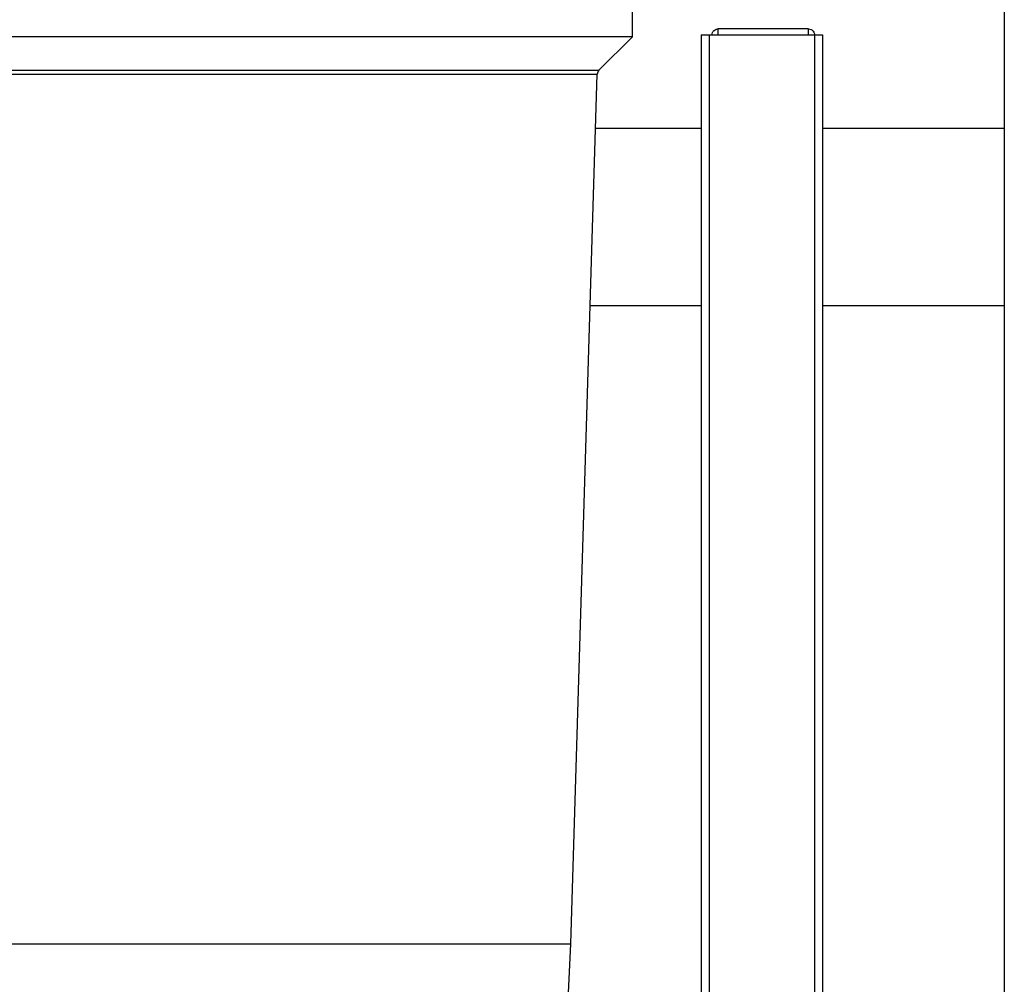
# Model space of a CAD drawing. Units: inches. Extents: x -2 to 332, y 6 to 219.
# Drawn here: x 52 to 66, y 76 to 89 of the extents above; entities that cross this region are included whole.
import ezdxf

# ---------------------------------------------------------------- set-up
doc = ezdxf.new("R2010")
doc.units = ezdxf.units.IN
doc.header["$LTSCALE"] = 6
doc.header["$MEASUREMENT"] = 0
doc.layers.get('0').update_dxf_attribs({"lineweight": 25})

# ---------------------------------------------------------------- blocks, each defined once
blk = doc.blocks.new('A$C51CD6C82')
at = {"color": 7, "linetype": 'Continuous', "lineweight": 25}
for p, q in [((2.1322, 4.125), (2.1322, 0.23611)), ((1.8554, 1.56813), (1.8554, 1.58782)), ((1.90656, 1.56944), (1.90656, 0.56511)), ((1.91245, 1.56944), (1.99095, 1.56944)), ((1.91245, 1.56944), (1.91245, 0.54101)), ((1.91901, 1.57389), (1.91901, 1.56944)), ((1.98651, 1.57389), (1.91901, 1.57389)), ((1.98651, 1.56944), (1.98651, 1.57389)), ((1.99095, 1.56944), (1.99095, 0.23611)), ((1.99684, 1.56944), (1.99684, 0.23611)), ((1.83038, 1.54311), (1.8554, 1.56813)), ((1.80947, 0.89228), (1.8291, 1.54015)), ((1.90656, 1.49972), (1.82787, 1.49972)), ((2.1322, 1.49972), (1.99684, 1.49972)), ((1.82387, 1.36778), (1.90656, 1.36778)), ((1.99684, 1.36778), (2.1322, 1.36778)), ((1.79353, 0.56178), (1.80947, 0.89228))]:
    blk.add_line(p, q, dxfattribs=at)
blk.add_arc((1.83347, 1.54002), 0.00437, 134.96705, 178.263, dxfattribs=at)
for points, knots in [([(1.90656, 1.56944), (1.90667, 1.56944), (1.90688, 1.56944), (1.90848, 1.56944), (1.91046, 1.56944), (1.9118, 1.56944), (1.91245, 1.56944)], [0, 0, 0, 0, 0.270261, 0.562429, 0.789736, 1, 1, 1, 1]), ([(1.91456, 1.56944), (1.91464, 1.57007), (1.9148, 1.57138), (1.91601, 1.57288), (1.9175, 1.57374), (1.91852, 1.57384), (1.91901, 1.57389)], [0, 0, 0, 0, 0.2702613, 0.5624294, 0.7897364, 1, 1, 1, 1]), ([(1.98651, 1.57389), (1.98714, 1.57381), (1.98845, 1.57365), (1.98994, 1.57245), (1.99081, 1.57095), (1.99091, 1.56993), (1.99095, 1.56944)], [0, 0, 0, 0, 0.2702613, 0.5624294, 0.7897364, 1, 1, 1, 1]), ([(1.99095, 1.56944), (1.99179, 1.56944), (1.99352, 1.56944), (1.9955, 1.56944), (1.99665, 1.56944), (1.99678, 1.56944), (1.99684, 1.56944)], [0, 0, 0, 0, 0.270261, 0.562429, 0.789736, 1, 1, 1, 1]), ([(1.8554, 1.56813), (1.85519, 1.56813), (1.85478, 1.56813), (1.8514, 1.56813), (1.84585, 1.56813), (1.83783, 1.56813), (1.82738, 1.56813), (1.81451, 1.56813), (1.79929, 1.56813), (1.78246, 1.56813), (1.76447, 1.56813), (1.74569, 1.56813), (1.72567, 1.56813), (1.70462, 1.56813), (1.68289, 1.56813), (1.66073, 1.56813), (1.63836, 1.56813), (1.61586, 1.56813), (1.5922, 1.56813), (1.56707, 1.56813), (1.5402, 1.56813), (1.51265, 1.56813), (1.48468, 1.56813), (1.45659, 1.56813), (1.42872, 1.56813), (1.4014, 1.56813), (1.37588, 1.56813), (1.35234, 1.56813), (1.33084, 1.56813), (1.31071, 1.56813), (1.2921, 1.56813), (1.27523, 1.56813), (1.26014, 1.56813), (1.24689, 1.56813), (1.23526, 1.56813), (1.22885, 1.56813), (1.22567, 1.56813)], [0, 0, 0, 0, 0.029264, 0.059276, 0.089961, 0.12123, 0.152983, 0.185108, 0.217486, 0.249992, 0.279123, 0.308162, 0.337018, 0.365605, 0.393839, 0.421153, 0.447988, 0.474287, 0.5, 0.529264, 0.559276, 0.589961, 0.62123, 0.652983, 0.685108, 0.717486, 0.749992, 0.779123, 0.808162, 0.837018, 0.865605, 0.893839, 0.921153, 0.947988, 0.974287, 1, 1, 1, 1]), ([(1.2531, 1.54311), (1.25667, 1.54311), (1.2639, 1.54311), (1.27706, 1.54311), (1.29208, 1.54311), (1.30907, 1.54311), (1.3279, 1.54311), (1.34843, 1.54311), (1.37048, 1.54311), (1.39382, 1.54311), (1.41818, 1.54311), (1.44328, 1.54311), (1.46882, 1.54311), (1.49451, 1.54311), (1.52006, 1.54311), (1.54519, 1.54311), (1.56967, 1.54311), (1.5935, 1.54311), (1.61691, 1.54311), (1.6401, 1.54311), (1.66304, 1.54311), (1.68543, 1.54311), (1.70702, 1.54311), (1.7275, 1.54311), (1.74662, 1.54311), (1.76414, 1.54311), (1.77983, 1.54311), (1.79354, 1.54311), (1.80513, 1.54311), (1.81454, 1.54311), (1.82176, 1.54311), (1.82677, 1.54311), (1.82982, 1.54311), (1.83019, 1.54311), (1.83038, 1.54311)], [0, 0, 0, 0, 0.029316, 0.059362, 0.090064, 0.121334, 0.153075, 0.185178, 0.217527, 0.25, 0.282473, 0.314822, 0.346925, 0.378666, 0.409936, 0.440638, 0.470684, 0.5, 0.529316, 0.559362, 0.590064, 0.621334, 0.653075, 0.685178, 0.717527, 0.75, 0.782473, 0.814822, 0.846925, 0.878666, 0.909936, 0.940638, 0.970684, 1, 1, 1, 1]), ([(1.25864, 1.54015), (1.26296, 1.54015), (1.27171, 1.54015), (1.28774, 1.54015), (1.30608, 1.54015), (1.32684, 1.54015), (1.34976, 1.54015), (1.37462, 1.54015), (1.40109, 1.54015), (1.42879, 1.54015), (1.45731, 1.54015), (1.48623, 1.54015), (1.51512, 1.54015), (1.54357, 1.54015), (1.57125, 1.54015), (1.59809, 1.54015), (1.62437, 1.54015), (1.65028, 1.54015), (1.67571, 1.54015), (1.70026, 1.54015), (1.72355, 1.54015), (1.74517, 1.54015), (1.76477, 1.54015), (1.78206, 1.54015), (1.79679, 1.54015), (1.80881, 1.54015), (1.81806, 1.54015), (1.82448, 1.54015), (1.82839, 1.54015), (1.82886, 1.54015), (1.8291, 1.54015)], [0, 0, 0, 0, 0.0336172, 0.0681534, 0.1034947, 0.1395077, 0.1760413, 0.2129304, 0.25, 0.2870696, 0.3239587, 0.3604923, 0.3965053, 0.4318466, 0.4663828, 0.5, 0.5336172, 0.5681534, 0.6034947, 0.6395077, 0.6760413, 0.7129304, 0.75, 0.7870696, 0.8239587, 0.8604923, 0.8965053, 0.9318466, 0.9663828, 1, 1, 1, 1]), ([(1.24516, 0.89228), (1.24534, 0.89228), (1.24569, 0.89228), (1.24865, 0.89228), (1.25354, 0.89228), (1.26063, 0.89228), (1.2699, 0.89228), (1.2813, 0.89228), (1.29475, 0.89228), (1.31021, 0.89228), (1.32763, 0.89228), (1.34684, 0.89228), (1.36763, 0.89228), (1.38958, 0.89228), (1.41238, 0.89228), (1.43559, 0.89228), (1.45889, 0.89228), (1.482, 0.89228), (1.5048, 0.89228), (1.52745, 0.89228), (1.55025, 0.89228), (1.57348, 0.89228), (1.59701, 0.89228), (1.62058, 0.89228), (1.64375, 0.89228), (1.66624, 0.89228), (1.68775, 0.89228), (1.70813, 0.89228), (1.72722, 0.89228), (1.74473, 0.89228), (1.76041, 0.89228), (1.77401, 0.89228), (1.78541, 0.89228), (1.79452, 0.89228), (1.8014, 0.89228), (1.8061, 0.89228), (1.80895, 0.89228), (1.8093, 0.89228), (1.80947, 0.89228)], [0, 0, 0, 0, 0.025617, 0.052014, 0.079133, 0.106902, 0.135236, 0.163518, 0.192148, 0.221014, 0.25, 0.279512, 0.308897, 0.338034, 0.366804, 0.3951, 0.422336, 0.448941, 0.474848, 0.5, 0.525617, 0.552014, 0.579133, 0.606902, 0.635236, 0.663518, 0.692148, 0.721014, 0.75, 0.779512, 0.808897, 0.838034, 0.866804, 0.8951, 0.922336, 0.948941, 0.974848, 1, 1, 1, 1])]:
    blk.add_open_spline(points, degree=3, knots=knots, dxfattribs=at)

msp = doc.modelspace()

# ---------------------------------------------------------------- block references
at = {"xscale": 18, "yscale": 18, "zscale": 18}
msp.add_blockref('A$C51CD6C82', (27.154, 60.595), dxfattribs=at)

doc.saveas('drawing.dxf')
